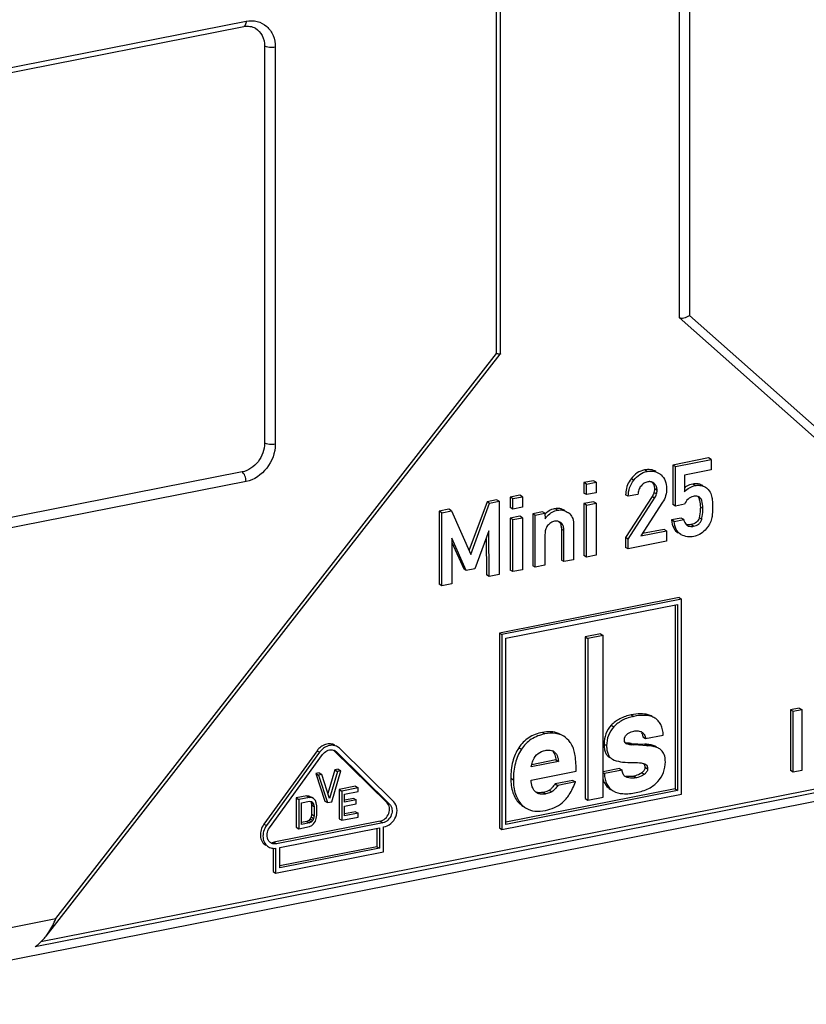
# Model space of a CAD drawing. Units: millimetres. Extents: x 0 to 420, y 0 to 297.
# Drawn here: x 373 to 388, y 258 to 277 of the extents above; entities that cross this region are included whole.
import ezdxf

# ---------------------------------------------------------------- set-up
doc = ezdxf.new("R2010")
doc.units = ezdxf.units.MM
doc.header["$LTSCALE"] = 23.1
doc.layers.get('0').update_dxf_attribs({"linetype": 'CONTINUOUS'})
doc.layers.add('RUNDUNGEN', color=7, linetype='CONTINUOUS')

msp = doc.modelspace()

# ---------------------------------------------------------------- linework, layer by layer
at = {"color": 7, "linetype": 'CONTINUOUS'}
for p, q in [((386.0581, 268.3061), (385.3667, 268.1696)), ((385.4167, 268.1399), (386.1081, 268.2765)), ((386.1081, 268.2765), (386.0581, 268.3061)), ((386.1081, 268.2765), (386.1081, 268.0744)), ((385.4167, 268.1399), (385.3667, 268.1696)), ((385.3667, 268.1696), (385.3667, 267.4078)), ((385.4167, 267.3781), (385.4167, 268.1399)), ((386.1081, 268.0744), (385.5923, 267.9725)), ((383.8369, 267.8675), (383.6507, 267.8307)), ((383.7007, 267.8011), (383.6507, 267.8307)), ((383.6507, 267.8307), (383.6507, 267.6287)), ((383.7007, 267.8011), (383.8869, 267.8379)), ((383.8869, 267.8379), (383.8369, 267.8675)), ((383.8869, 267.8379), (383.8869, 267.6358)), ((385.5923, 267.9725), (385.5923, 267.6545)), ((383.7007, 267.599), (383.6507, 267.6287)), ((383.7007, 267.599), (383.7007, 267.8011)), ((383.8869, 267.6358), (383.7007, 267.599)), ((381.785, 267.4623), (381.4374, 266.5176)), ((381.4706, 266.4423), (381.835, 267.4327)), ((381.9712, 267.4991), (381.785, 267.4623)), ((381.835, 267.4327), (381.785, 267.4623)), ((381.835, 267.4327), (382.0212, 267.4694)), ((382.0212, 267.4694), (381.9712, 267.4991)), ((382.0212, 267.4694), (382.0212, 266.0609)), ((382.4203, 267.5877), (382.2341, 267.551)), ((382.2841, 267.5213), (382.2341, 267.551)), ((382.2341, 267.551), (382.2341, 267.3489)), ((382.2841, 267.5213), (382.4703, 267.5581)), ((382.2841, 267.3193), (382.2841, 267.5213)), ((382.4703, 267.5581), (382.4203, 267.5877)), ((382.4703, 267.5581), (382.4703, 267.3561)), ((383.8369, 267.4624), (383.6507, 267.4256)), ((383.7007, 267.396), (383.6507, 267.4256)), ((383.6507, 267.4256), (383.6507, 266.4221)), ((383.7007, 267.396), (383.8869, 267.4328)), ((383.8869, 267.4328), (383.8369, 267.4624)), ((383.8869, 267.4328), (383.8869, 266.4293)), ((384.5079, 267.567), (384.4579, 267.5966)), ((384.9658, 267.5606), (384.4579, 266.771)), ((384.6942, 267.6038), (384.5079, 267.567)), ((384.5079, 266.7414), (385.0158, 267.531)), ((385.1708, 267.4524), (384.753, 266.8014)), ((381.0482, 267.3168), (380.862, 267.28)), ((380.912, 267.2504), (380.862, 267.28)), ((380.862, 267.28), (380.862, 265.8715)), ((380.912, 267.2504), (381.0982, 267.2872)), ((380.912, 265.8418), (380.912, 267.2504)), ((381.0982, 267.2872), (381.0482, 267.3168)), ((381.0982, 267.2872), (381.4706, 266.4423)), ((382.2841, 267.3193), (382.2341, 267.3489)), ((382.4703, 267.3561), (382.2841, 267.3193)), ((382.8524, 267.268), (382.6662, 267.2312)), ((382.7162, 267.2016), (382.9024, 267.2384)), ((382.9024, 267.2384), (382.8524, 267.268)), ((382.9024, 267.2384), (382.906, 267.1318)), ((383.3326, 267.2632), (383.3539, 267.2499)), ((383.7007, 266.3925), (383.7007, 267.396)), ((385.4167, 267.3781), (385.3667, 267.4078)), ((385.5923, 267.4128), (385.4167, 267.3781)), ((382.4203, 267.1827), (382.2341, 267.1459)), ((382.2841, 267.1163), (382.2341, 267.1459)), ((382.2341, 267.1459), (382.2341, 266.1424)), ((382.2841, 267.1163), (382.4703, 267.153)), ((382.2841, 266.1128), (382.2841, 267.1163)), ((382.4703, 267.153), (382.4203, 267.1827)), ((382.4703, 267.153), (382.4703, 266.1495)), ((382.7162, 267.2016), (382.6662, 267.2312)), ((382.6662, 267.2312), (382.6662, 266.2277)), ((382.7162, 266.1981), (382.7162, 267.2016)), ((385.5289, 267.1468), (385.3427, 267.1101)), ((385.3927, 267.0805), (385.3427, 267.1101)), ((385.3927, 267.0805), (385.5789, 267.1172)), ((385.5789, 267.1172), (385.5289, 267.1468)), ((381.8208, 266.9001), (381.549, 266.1687)), ((381.8243, 266.022), (381.8208, 266.9001)), ((383.2186, 266.9343), (383.2186, 266.3368)), ((383.2686, 266.3072), (383.2686, 266.9046)), ((383.4548, 267.011), (383.4548, 266.344)), ((384.753, 266.8014), (385.2483, 266.8992)), ((385.1983, 266.9288), (384.782, 266.8466)), ((385.2483, 266.8992), (385.1983, 266.9288)), ((385.2483, 266.8992), (385.2483, 266.6981)), ((381.3851, 266.1363), (381.1089, 266.7595)), ((381.1089, 266.7595), (381.1089, 265.8807)), ((381.1089, 266.6763), (381.3351, 266.166)), ((381.7714, 266.7673), (381.7743, 266.0516)), ((382.9024, 266.8323), (382.9024, 266.2349)), ((384.5079, 266.7414), (384.4579, 266.771)), ((384.4579, 266.771), (384.4579, 266.5815)), ((384.5079, 266.5519), (384.5079, 266.7414)), ((385.2483, 266.6981), (384.5079, 266.5519)), ((385.5297, 266.826), (385.5196, 266.8314)), ((384.5079, 266.5519), (384.4579, 266.5815)), ((383.2686, 266.3072), (383.2186, 266.3368)), ((383.4548, 266.344), (383.2686, 266.3072)), ((383.7007, 266.3925), (383.6507, 266.4221)), ((383.8869, 266.4293), (383.7007, 266.3925)), ((381.3851, 266.1363), (381.3351, 266.166)), ((381.549, 266.1687), (381.3851, 266.1363)), ((382.2841, 266.1128), (382.2341, 266.1424)), ((382.4703, 266.1495), (382.2841, 266.1128)), ((382.7162, 266.1981), (382.6662, 266.2277)), ((382.9024, 266.2349), (382.7162, 266.1981)), ((381.8243, 266.022), (381.7743, 266.0516)), ((382.0212, 266.0609), (381.8243, 266.022)), ((380.912, 265.8418), (380.862, 265.8715)), ((381.1089, 265.8807), (380.912, 265.8418)), ((385.487, 265.6111), (382.0229, 264.927)), ((385.537, 265.5815), (382.0729, 264.8974)), ((385.487, 265.6111), (385.537, 265.5815)), ((385.537, 261.8227), (385.537, 265.5815)), ((382.1504, 264.8286), (385.4595, 265.4821)), ((385.4095, 265.4722), (385.4095, 261.9211)), ((385.4595, 265.4821), (385.4595, 261.8915)), ((382.0229, 264.927), (382.0729, 264.8974)), ((382.0229, 264.927), (382.0229, 261.1683)), ((382.0729, 264.8974), (382.0729, 261.1387)), ((382.1504, 261.2381), (382.1504, 264.8286)), ((383.973, 264.9126), (383.6774, 264.8542)), ((383.6774, 264.8542), (383.7274, 264.8246)), ((383.6774, 264.8542), (383.6774, 261.7368)), ((384.023, 264.883), (383.7274, 264.8246)), ((383.7274, 264.8246), (383.7274, 261.7072)), ((383.973, 264.9126), (384.023, 264.883)), ((384.023, 261.7656), (384.023, 264.883)), ((387.8013, 263.4823), (387.6373, 263.4499)), ((387.6373, 263.4499), (387.6873, 263.4203)), ((387.6373, 263.4499), (387.6373, 262.2761)), ((387.6873, 263.4203), (387.8513, 263.4527)), ((387.8013, 263.4823), (387.8513, 263.4527)), ((387.8513, 263.4527), (387.8513, 262.2789)), ((387.6873, 262.2465), (387.6873, 263.4203)), ((384.7914, 262.9233), (384.8414, 262.8937)), ((384.8414, 262.8937), (385.1838, 262.9613)), ((378.9414, 262.7047), (378.9017, 262.7349)), ((379.9857, 261.6743), (378.9414, 262.7047)), ((384.4805, 262.7888), (384.47, 262.7941)), ((384.5651, 262.8007), (384.5352, 262.8013)), ((384.5352, 262.8013), (384.5852, 262.7716)), ((384.5651, 262.8007), (384.6151, 262.7711)), ((384.5651, 262.8005), (384.8297, 262.7854)), ((384.6151, 262.7711), (384.5852, 262.7716)), ((384.8797, 262.7557), (384.6151, 262.7709)), ((378.5083, 262.6587), (377.4842, 261.2438)), ((378.5583, 262.6291), (377.5342, 261.2141)), ((377.5916, 261.1684), (378.6157, 262.5833)), ((378.8339, 262.6658), (379.858, 261.6554)), ((378.8551, 262.6575), (378.8839, 262.6362)), ((378.8839, 262.6362), (379.908, 261.6258)), ((384.202, 262.4936), (384.2378, 262.4767)), ((378.9172, 262.3018), (378.8523, 262.2889)), ((378.9172, 262.3018), (378.9672, 262.2721)), ((383.1627, 262.4505), (382.6383, 262.3469)), ((383.1127, 262.4801), (382.6471, 262.3882)), ((383.1127, 262.4801), (383.1627, 262.4505)), ((384.34, 262.3132), (384.023, 262.2506)), ((384.34, 262.3132), (384.39, 262.2836)), ((384.8171, 262.4075), (384.8375, 262.398)), ((378.5491, 262.2291), (378.4842, 262.2163)), ((378.4842, 262.2163), (378.5342, 262.1866)), ((378.4842, 262.2163), (378.6574, 261.6866)), ((378.5991, 262.1995), (378.5342, 262.1866)), ((378.5342, 262.1866), (378.7074, 261.657)), ((378.5491, 262.2291), (378.5991, 262.1995)), ((378.7507, 261.7376), (378.5991, 262.1995)), ((378.8523, 262.2889), (378.7196, 261.8323)), ((378.9023, 262.2593), (378.7507, 261.7376)), ((378.794, 261.6741), (378.9672, 262.2721)), ((378.8523, 262.2889), (378.9023, 262.2593)), ((378.9672, 262.2721), (378.9023, 262.2593)), ((382.6359, 262.0905), (383.5051, 262.2622)), ((384.023, 262.2306), (384.0476, 262.216)), ((384.39, 262.2836), (384.0476, 262.216)), ((387.6873, 262.2465), (387.6373, 262.2761)), ((387.8513, 262.2789), (387.6873, 262.2465)), ((379.2498, 261.9728), (378.938, 261.9112)), ((379.2998, 261.9431), (378.988, 261.8816)), ((379.2498, 261.9728), (379.2998, 261.9431)), ((379.2998, 261.8712), (379.2998, 261.9431)), ((385.4095, 261.9211), (382.1504, 261.2776)), ((383.4407, 262.085), (383.0983, 262.0174)), ((383.0983, 262.0174), (383.1483, 261.9878)), ((383.4907, 262.0554), (383.1483, 261.9878)), ((383.4407, 262.085), (383.4907, 262.0554)), ((385.4095, 261.9211), (385.4595, 261.8915)), ((378.3145, 261.7881), (378.1066, 261.747)), ((378.1066, 261.747), (378.1566, 261.7174)), ((378.1066, 261.747), (378.1066, 261.1832)), ((378.3645, 261.7585), (378.1566, 261.7174)), ((378.3578, 261.7846), (378.3145, 261.7881)), ((378.3145, 261.7881), (378.3645, 261.7585)), ((378.3578, 261.7846), (378.4078, 261.755)), ((378.4078, 261.755), (378.3645, 261.7585)), ((378.3924, 261.7675), (378.4072, 261.7587)), ((378.4424, 261.7379), (378.4078, 261.755)), ((378.477, 261.6967), (378.4424, 261.7379)), ((378.938, 261.9112), (378.988, 261.8816)), ((378.938, 261.9112), (378.938, 261.3474)), ((378.988, 261.8816), (378.988, 261.3178)), ((379.04, 261.8199), (379.2998, 261.8712)), ((379.04, 261.6639), (379.04, 261.8199)), ((379.2151, 261.738), (379.04, 261.7034)), ((379.2151, 261.738), (379.2651, 261.7084)), ((382.0729, 261.1387), (385.537, 261.8227)), ((385.4595, 261.8915), (382.1504, 261.2381)), ((383.6774, 261.7368), (383.7274, 261.7072)), ((383.7274, 261.7072), (384.023, 261.7656)), ((378.1566, 261.7174), (378.1566, 261.1536)), ((378.2086, 261.6557), (378.3645, 261.6865)), ((378.2086, 261.2358), (378.2086, 261.6557)), ((378.3645, 261.6865), (378.3991, 261.6813)), ((378.3792, 261.6843), (378.3924, 261.6595)), ((378.3924, 261.6595), (378.4424, 261.6299)), ((378.3924, 261.6595), (378.4011, 261.6132)), ((378.3991, 261.6813), (378.4251, 261.6625)), ((378.4011, 261.6132), (378.4511, 261.5836)), ((378.4011, 261.6132), (378.4011, 261.4333)), ((378.4251, 261.6625), (378.4424, 261.6299)), ((378.4424, 261.6299), (378.4511, 261.5836)), ((378.4511, 261.5836), (378.4511, 261.4037)), ((378.4944, 261.6521), (378.477, 261.6967)), ((378.503, 261.5939), (378.4944, 261.6521)), ((378.503, 261.4139), (378.503, 261.5939)), ((378.6574, 261.6866), (378.7074, 261.657)), ((378.7074, 261.657), (378.794, 261.6741)), ((379.2651, 261.7084), (379.04, 261.6639)), ((379.04, 261.5919), (379.2651, 261.6364)), ((379.04, 261.4), (379.04, 261.5919)), ((379.2651, 261.6364), (379.2651, 261.7084)), ((378.3924, 261.3836), (378.3751, 261.3442)), ((378.4011, 261.4333), (378.3924, 261.3836)), ((378.3924, 261.3836), (378.4424, 261.354)), ((378.4011, 261.4333), (378.4511, 261.4037)), ((378.4424, 261.354), (378.4251, 261.3146)), ((378.4511, 261.4037), (378.4424, 261.354)), ((378.477, 261.3008), (378.4944, 261.3522)), ((378.4944, 261.3522), (378.503, 261.4139)), ((378.938, 261.3474), (378.988, 261.3178)), ((378.988, 261.3178), (379.2998, 261.3793)), ((379.2498, 261.4809), (379.04, 261.4395)), ((379.2998, 261.4513), (379.04, 261.4)), ((379.2498, 261.4809), (379.2998, 261.4513)), ((379.2998, 261.3793), (379.2998, 261.4513)), ((379.7239, 261.2982), (377.6757, 260.8938)), ((379.7739, 261.2686), (377.7257, 260.8642)), ((377.7885, 260.792), (379.7111, 261.1717)), ((378.1066, 261.1832), (378.1566, 261.1536)), ((378.1566, 261.1536), (378.3645, 261.1946)), ((378.3145, 261.2962), (378.2086, 261.2753)), ((378.3645, 261.2666), (378.2086, 261.2358)), ((378.3491, 261.3151), (378.3145, 261.2962)), ((378.3145, 261.2962), (378.3645, 261.2666)), ((378.3751, 261.3442), (378.3491, 261.3151)), ((378.3491, 261.3151), (378.3991, 261.2855)), ((378.3991, 261.2855), (378.3645, 261.2666)), ((378.3645, 261.1946), (378.4078, 261.2152)), ((378.3751, 261.3442), (378.4251, 261.3146)), ((378.4251, 261.3146), (378.3991, 261.2855)), ((378.4078, 261.2152), (378.4424, 261.246)), ((378.4424, 261.246), (378.477, 261.3008)), ((379.6611, 261.1618), (379.6611, 260.8071)), ((379.7111, 261.1717), (379.7111, 260.7775)), ((379.7891, 260.7083), (379.7891, 261.1875)), ((382.0229, 261.1683), (382.0729, 261.1387)), ((377.6606, 260.7771), (377.6606, 260.3275)), ((377.7106, 260.7771), (377.7106, 260.2979)), ((379.6611, 260.8071), (377.7885, 260.4373)), ((377.7885, 260.3978), (377.7885, 260.792)), ((379.7111, 260.7775), (377.7885, 260.3978)), ((379.6611, 260.8071), (379.7111, 260.7775)), ((377.7106, 260.2979), (379.7891, 260.7083)), ((377.6606, 260.3275), (377.7106, 260.2979))]:
    msp.add_line(p, q, dxfattribs=at)
at = {"color": 9, "linetype": 'CONTINUOUS'}
for p, q in [((384.8697, 268.0445), (384.8197, 268.0741)), ((384.6157, 267.8764), (384.5657, 267.906)), ((384.9817, 267.827), (384.9649, 267.8369)), ((385.0538, 267.613), (385.0038, 267.6426)), ((385.063, 267.6805), (385.013, 267.7101)), ((385.7998, 267.7728), (385.7498, 267.8024)), ((385.9342, 267.768), (385.8842, 267.7976)), ((385.0158, 267.531), (384.9658, 267.5606)), ((385.9107, 267.515), (385.8607, 267.5446)), ((383.1465, 267.2982), (383.0965, 267.3278)), ((385.9477, 267.3283), (385.8977, 267.3579)), ((385.9242, 267.1227), (385.8742, 267.1523)), ((383.2686, 266.9046), (383.2186, 266.9343)), ((385.7651, 266.9896), (385.7151, 267.0193)), ((384.5663, 263.3504), (384.6163, 263.3208)), ((384.1817, 263.1501), (384.2317, 263.1205)), ((382.8529, 263.0121), (382.9029, 262.9825)), ((382.3979, 262.7157), (382.4479, 262.6861)), ((384.0407, 262.7868), (384.0907, 262.7571)), ((384.4704, 262.7948), (384.4805, 262.7888)), ((384.8297, 262.7854), (384.8797, 262.7557)), ((384.9482, 262.7696), (384.9982, 262.74)), ((378.5083, 262.6587), (378.5583, 262.6291)), ((384.8309, 262.3387), (384.8809, 262.3091)), ((382.2435, 262.1292), (382.2935, 262.0996)), ((384.6142, 262.1673), (384.6642, 262.1377)), ((384.7685, 262.2331), (384.8185, 262.2035)), ((382.872, 261.8558), (382.922, 261.8262)), ((382.9869, 261.898), (383.0369, 261.8683)), ((382.4087, 261.6435), (382.4587, 261.6138)), ((377.4842, 261.2438), (377.5342, 261.2141)), ((379.7239, 261.2982), (379.7739, 261.2686)), ((377.6757, 260.8938), (377.7257, 260.8642))]:
    msp.add_line(p, q, dxfattribs=at)
at = {"color": 7, "linetype": 'CONTINUOUS'}
for centre, radius, start, end in [((384.9721, 267.597), 0.5142, 173.78012, 180.03562), ((385.831, 267.4244), 0.3878, 120.02108, 128.04262), ((385.7997, 267.4755), 0.3327, 41.45451, 45.93822), ((383.1663, 266.9755), 0.3611, 133.16283, 136.93389), ((383.1557, 266.9869), 0.3455, 125.14764, 133.17276), ((383.2346, 267.0773), 0.2098, 44.84563, 55.34229), ((383.2255, 266.9372), 0.3738, 136.98307, 138.88907), ((385.7031, 267.0963), 0.1092, 235.6717, 239.50387), ((383.0192, 262.6392), 0.3811, 59.38334, 68.02851), ((383.0497, 262.5611), 0.4333, 68.03496, 74.06029), ((383.0692, 262.6095), 0.3811, 59.38335, 68.02851), ((378.7843, 262.5338), 0.143, 60.23381, 65.48061), ((382.9869, 262.5131), 0.1568, 59.61515, 65.09536), ((377.6911, 261.0026), 0.1417, 223.98026, 239.33825)]:
    msp.add_arc(centre, radius, start, end, dxfattribs=at)
for points, knots in [([(384.8197, 268.0741), (384.7712, 268.0645), (384.673, 268.0234), (384.5986, 267.9486), (384.5657, 267.906)], [0, 0, 0, 0, 0.4785526, 1, 1, 1, 1]), ([(384.6157, 267.8764), (384.6486, 267.919), (384.723, 267.9937), (384.8212, 268.0349), (384.8697, 268.0445)], [0, 0, 0, 0, 0.5214474, 1, 1, 1, 1]), ([(385.0425, 268.0434), (385.0112, 268.0619), (384.9366, 268.0873), (384.8589, 268.0818), (384.8197, 268.0741)], [0, 0, 0, 0, 0.4762197, 1, 1, 1, 1]), ([(384.8697, 268.0445), (384.9089, 268.0522), (384.9866, 268.0576), (385.0612, 268.0323), (385.0925, 268.0138)], [0, 0, 0, 0, 0.5237803, 1, 1, 1, 1]), ([(384.5657, 267.906), (384.5372, 267.869), (384.4891, 267.7888), (384.4659, 267.6979), (384.461, 267.6527)], [0, 0, 0, 0, 0.5066862, 1, 1, 1, 1]), ([(384.5079, 267.567), (384.5079, 267.622), (384.5259, 267.7339), (384.5817, 267.8323), (384.6157, 267.8764)], [0, 0, 0, 0, 0.4966998, 1, 1, 1, 1]), ([(384.8839, 267.8452), (384.8593, 267.8404), (384.8097, 267.8212), (384.7707, 267.7852), (384.7538, 267.7645)], [0, 0, 0, 0, 0.4838045, 1, 1, 1, 1]), ([(384.9849, 267.8324), (384.9689, 267.8419), (384.9435, 267.8491), (384.9184, 267.8491), (384.9119, 267.8488)], [0, 0, 0, 0, 0.7423073, 1, 1, 1, 1]), ([(385.063, 267.6805), (385.063, 267.7043), (385.055, 267.751), (385.0296, 267.7907), (385.0149, 267.8073)], [0, 0, 0, 0, 0.5168546, 1, 1, 1, 1]), ([(385.1396, 267.9789), (385.1744, 267.9475), (385.2336, 267.8651), (385.2483, 267.7657), (385.2483, 267.7151)], [0, 0, 0, 0, 0.4809914, 1, 1, 1, 1]), ([(385.8842, 267.7976), (385.874, 267.8008), (385.83, 267.8113), (385.7836, 267.8091), (385.7498, 267.8024)], [0, 0, 0, 0, 0.2379998, 1, 1, 1, 1]), ([(384.7538, 267.7645), (384.7353, 267.7417), (384.7062, 267.6902), (384.6958, 267.6323), (384.6942, 267.6038)], [0, 0, 0, 0, 0.5063219, 1, 1, 1, 1]), ([(385.0038, 267.6426), (385.0023, 267.6363), (384.9934, 267.6073), (384.9786, 267.5805), (384.9658, 267.5606)], [0, 0, 0, 0, 0.2166342, 1, 1, 1, 1]), ([(384.992, 267.798), (385.0024, 267.7781), (385.0114, 267.7482), (385.013, 267.7179), (385.013, 267.7101)], [0, 0, 0, 0, 0.7413948, 1, 1, 1, 1]), ([(385.013, 267.7101), (385.013, 267.7047), (385.012, 267.682), (385.0079, 267.6595), (385.0038, 267.6426)], [0, 0, 0, 0, 0.2384003, 1, 1, 1, 1]), ([(385.2483, 267.7151), (385.2483, 267.6689), (385.2359, 267.5759), (385.1959, 267.491), (385.1708, 267.4524)], [0, 0, 0, 0, 0.5008425, 1, 1, 1, 1]), ([(385.5923, 267.6545), (385.6203, 267.6844), (385.6837, 267.7365), (385.761, 267.7651), (385.7998, 267.7728)], [0, 0, 0, 0, 0.5085176, 1, 1, 1, 1]), ([(385.7998, 267.7728), (385.8117, 267.7752), (385.8563, 267.7817), (385.9027, 267.7778), (385.9342, 267.768)], [0, 0, 0, 0, 0.2683654, 1, 1, 1, 1]), ([(385.9451, 267.7713), (385.9407, 267.774), (385.9212, 267.7846), (385.9004, 267.7926), (385.8842, 267.7976)], [0, 0, 0, 0, 0.234266, 1, 1, 1, 1]), ([(385.9342, 267.768), (385.9399, 267.7663), (385.9608, 267.7592), (385.9812, 267.75), (385.9951, 267.7417)], [0, 0, 0, 0, 0.2671552, 1, 1, 1, 1]), ([(385.7598, 267.5628), (385.7232, 267.5556), (385.6509, 267.5168), (385.609, 267.4491), (385.5923, 267.4128)], [0, 0, 0, 0, 0.4823096, 1, 1, 1, 1]), ([(385.8722, 267.5193), (385.8766, 267.508), (385.8932, 267.4558), (385.8977, 267.4005), (385.8977, 267.3579)], [0, 0, 0, 0, 0.2210432, 1, 1, 1, 1]), ([(385.9477, 267.3283), (385.9477, 267.3448), (385.9456, 267.4083), (385.9325, 267.4732), (385.9107, 267.515)], [0, 0, 0, 0, 0.2594265, 1, 1, 1, 1]), ([(386.109, 267.5931), (386.1197, 267.5625), (386.1313, 267.4806), (386.134, 267.399), (386.134, 267.3496)], [0, 0, 0, 0, 0.3965668, 1, 1, 1, 1]), ([(382.9522, 267.1922), (382.9774, 267.2191), (383.0373, 267.2662), (383.1094, 267.2908), (383.1465, 267.2982)], [0, 0, 0, 0, 0.4933458, 1, 1, 1, 1]), ([(383.0965, 267.3278), (383.0836, 267.3253), (383.0344, 267.3132), (382.9875, 267.291), (382.9567, 267.2694)], [0, 0, 0, 0, 0.2595338, 1, 1, 1, 1]), ([(383.2828, 267.2931), (383.2546, 267.3098), (383.1936, 267.3347), (383.1274, 267.3339), (383.0965, 267.3278)], [0, 0, 0, 0, 0.5100214, 1, 1, 1, 1]), ([(383.1465, 267.2982), (383.1774, 267.3043), (383.2436, 267.3051), (383.3046, 267.2802), (383.3328, 267.2635)], [0, 0, 0, 0, 0.4899784, 1, 1, 1, 1]), ([(385.8977, 267.3579), (385.8977, 267.3411), (385.8957, 267.2721), (385.8854, 267.2034), (385.8742, 267.1523)], [0, 0, 0, 0, 0.2430387, 1, 1, 1, 1]), ([(385.9242, 267.1227), (385.9279, 267.1398), (385.9413, 267.2075), (385.9477, 267.2768), (385.9477, 267.3283)], [0, 0, 0, 0, 0.2535901, 1, 1, 1, 1]), ([(386.134, 267.3496), (386.134, 267.3079), (386.1317, 267.2356), (386.1219, 267.1636), (386.1144, 267.134)], [0, 0, 0, 0, 0.5769246, 1, 1, 1, 1]), ([(383.0868, 267.0843), (383.0616, 267.0794), (383.0107, 267.06), (382.9711, 267.0226), (382.9543, 267.0009)], [0, 0, 0, 0, 0.4835227, 1, 1, 1, 1]), ([(383.1928, 267.0695), (383.1752, 267.08), (383.1474, 267.0883), (383.1198, 267.0882), (383.1127, 267.0877)], [0, 0, 0, 0, 0.7420464, 1, 1, 1, 1]), ([(383.1658, 267.0822), (383.1702, 267.0782), (383.1872, 267.0607), (383.1993, 267.0387), (383.2055, 267.0214)], [0, 0, 0, 0, 0.2428456, 1, 1, 1, 1]), ([(383.2686, 266.9046), (383.2686, 266.9325), (383.2635, 266.9867), (383.2349, 267.0354), (383.2158, 267.0525)], [0, 0, 0, 0, 0.5207304, 1, 1, 1, 1]), ([(383.3834, 267.2253), (383.4078, 267.2006), (383.4471, 267.1309), (383.4548, 267.0531), (383.4548, 267.011)], [0, 0, 0, 0, 0.452397, 1, 1, 1, 1]), ([(385.3427, 267.1101), (385.3482, 267.057), (385.3673, 266.9606), (385.4332, 266.8828), (385.4697, 266.8612)], [0, 0, 0, 0, 0.5567096, 1, 1, 1, 1]), ([(385.5197, 266.8316), (385.4832, 266.8532), (385.4173, 266.931), (385.3982, 267.0274), (385.3927, 267.0805)], [0, 0, 0, 0, 0.4432904, 1, 1, 1, 1]), ([(385.5789, 267.1172), (385.5811, 267.1061), (385.5914, 267.0647), (385.6153, 267.024), (385.6415, 267.0062)], [0, 0, 0, 0, 0.2637791, 1, 1, 1, 1]), ([(385.8742, 267.1523), (385.8705, 267.1355), (385.8584, 267.103), (385.8096, 267.0466), (385.7535, 267.0268), (385.7151, 267.0193)], [0, 0, 0, 0, 0.2354978, 0.4646113, 1, 1, 1, 1]), ([(385.7651, 266.9896), (385.7996, 266.9965), (385.8532, 267.0142), (385.9058, 267.0676), (385.9201, 267.104), (385.9242, 267.1227)], [0, 0, 0, 0, 0.4801281, 0.7389385, 1, 1, 1, 1]), ([(386.1144, 267.134), (386.105, 267.0975), (386.086, 267.05), (386.0605, 267.0064), (386.0536, 266.9955)], [0, 0, 0, 0, 0.7453334, 1, 1, 1, 1]), ([(382.9543, 267.0009), (382.9358, 266.9769), (382.9088, 266.9218), (382.9024, 266.8617), (382.9024, 266.8323)], [0, 0, 0, 0, 0.5081736, 1, 1, 1, 1]), ([(383.2055, 267.0214), (383.2077, 267.0151), (383.2161, 266.9868), (383.2186, 266.957), (383.2186, 266.9343)], [0, 0, 0, 0, 0.2269175, 1, 1, 1, 1]), ([(385.7151, 267.0193), (385.7066, 267.0176), (385.6763, 267.0129), (385.6445, 267.0141), (385.6234, 267.0206)], [0, 0, 0, 0, 0.2810081, 1, 1, 1, 1]), ([(385.6476, 267.0023), (385.673, 266.9873), (385.7158, 266.9817), (385.7549, 266.9876), (385.7651, 266.9896)], [0, 0, 0, 0, 0.7385466, 1, 1, 1, 1]), ([(385.9417, 266.8704), (385.906, 266.8401), (385.849, 266.8087), (385.788, 266.7931), (385.7722, 266.79)], [0, 0, 0, 0, 0.74413, 1, 1, 1, 1]), ([(386.0536, 266.9955), (386.0468, 266.9847), (386.0146, 266.9387), (385.9747, 266.8985), (385.9417, 266.8704)], [0, 0, 0, 0, 0.2286734, 1, 1, 1, 1]), ([(385.7722, 266.79), (385.7318, 266.782), (385.647, 266.779), (385.5668, 266.8066), (385.5297, 266.826)], [0, 0, 0, 0, 0.4965196, 1, 1, 1, 1]), ([(384.5663, 263.3504), (384.4909, 263.3355), (384.3492, 263.2907), (384.229, 263.2012), (384.1817, 263.1501)], [0, 0, 0, 0, 0.5247974, 1, 1, 1, 1]), ([(384.6163, 263.3208), (384.5409, 263.3059), (384.3992, 263.2611), (384.279, 263.1716), (384.2317, 263.1205)], [0, 0, 0, 0, 0.5247974, 1, 1, 1, 1]), ([(384.9699, 263.3184), (384.9455, 263.3329), (384.8731, 263.3628), (384.7343, 263.3763), (384.6254, 263.3621), (384.5663, 263.3504)], [0, 0, 0, 0, 0.2061823, 0.5620082, 1, 1, 1, 1]), ([(385.0199, 263.2888), (384.9955, 263.3033), (384.9231, 263.3332), (384.7843, 263.3467), (384.6754, 263.3325), (384.6163, 263.3208)], [0, 0, 0, 0, 0.2061824, 0.5620086, 1, 1, 1, 1]), ([(385.1838, 262.9613), (385.1795, 263.0302), (385.161, 263.1307), (385.09, 263.2375), (385.0443, 263.2743), (385.0199, 263.2888)], [0, 0, 0, 0, 0.545183, 0.7759028, 1, 1, 1, 1]), ([(384.1817, 263.1501), (384.1369, 263.1016), (384.0626, 262.9875), (384.0407, 262.8531), (384.0407, 262.7868)], [0, 0, 0, 0, 0.4986266, 1, 1, 1, 1]), ([(384.2317, 263.1205), (384.1869, 263.072), (384.1126, 262.9578), (384.0907, 262.8235), (384.0907, 262.7571)], [0, 0, 0, 0, 0.4986266, 1, 1, 1, 1]), ([(382.8529, 263.0121), (382.7601, 262.9938), (382.5811, 262.9285), (382.4473, 262.7915), (382.3979, 262.7157)], [0, 0, 0, 0, 0.5109396, 1, 1, 1, 1]), ([(382.9029, 262.9825), (382.8101, 262.9642), (382.6311, 262.8989), (382.4973, 262.7619), (382.4479, 262.6861)], [0, 0, 0, 0, 0.5109396, 1, 1, 1, 1]), ([(383.1617, 262.9925), (383.1163, 263.0109), (383.0121, 263.0327), (382.907, 263.0228), (382.8529, 263.0121)], [0, 0, 0, 0, 0.4704067, 1, 1, 1, 1]), ([(383.1687, 262.9777), (383.1488, 262.9834), (383.0613, 263.0019), (382.97, 262.9957), (382.9029, 262.9825)], [0, 0, 0, 0, 0.2322448, 1, 1, 1, 1]), ([(383.4234, 262.7642), (383.4133, 262.7829), (383.3719, 262.8503), (383.3131, 262.9079), (383.2632, 262.9375)], [0, 0, 0, 0, 0.2679743, 1, 1, 1, 1]), ([(384.4331, 262.8741), (384.4331, 262.8935), (384.4428, 262.9334), (384.4698, 262.9633), (384.4849, 262.9761)], [0, 0, 0, 0, 0.4951595, 1, 1, 1, 1]), ([(384.4849, 262.9761), (384.4945, 262.9843), (384.534, 263.0128), (384.5811, 263.0294), (384.6163, 263.0363)], [0, 0, 0, 0, 0.2607506, 1, 1, 1, 1]), ([(384.6163, 263.0363), (384.6271, 263.0384), (384.6691, 263.0452), (384.7138, 263.0434), (384.7434, 263.0324)], [0, 0, 0, 0, 0.2586216, 1, 1, 1, 1]), ([(384.7657, 263.0219), (384.7869, 263.0094), (384.8227, 262.9694), (384.8368, 262.9196), (384.8414, 262.8937)], [0, 0, 0, 0, 0.4829178, 1, 1, 1, 1]), ([(384.7657, 262.9993), (384.7687, 262.9939), (384.7807, 262.9699), (384.7877, 262.9436), (384.7914, 262.9233)], [0, 0, 0, 0, 0.2292335, 1, 1, 1, 1]), ([(378.8523, 262.7644), (378.8267, 262.7795), (378.766, 262.7984), (378.6344, 262.7821), (378.5485, 262.7143), (378.5083, 262.6587)], [0, 0, 0, 0, 0.2290493, 0.4712349, 1, 1, 1, 1]), ([(378.9018, 262.735), (378.8761, 262.75), (378.8156, 262.7689), (378.7191, 262.7565), (378.6284, 262.7086), (378.5792, 262.6579), (378.5583, 262.6291)], [0, 0, 0, 0, 0.2276639, 0.4680938, 0.7270981, 1, 1, 1, 1]), ([(378.6157, 262.5833), (378.6376, 262.6134), (378.6922, 262.663), (378.7659, 262.6799), (378.7995, 262.6761)], [0, 0, 0, 0, 0.524937, 1, 1, 1, 1]), ([(382.3979, 262.7157), (382.3453, 262.635), (382.2639, 262.443), (382.2435, 262.2372), (382.2435, 262.1292)], [0, 0, 0, 0, 0.4715066, 1, 1, 1, 1]), ([(382.4479, 262.6861), (382.3953, 262.6053), (382.3139, 262.4134), (382.2935, 262.2076), (382.2935, 262.0996)], [0, 0, 0, 0, 0.4715066, 1, 1, 1, 1]), ([(383.5051, 262.2622), (383.504, 262.3636), (383.4977, 262.5041), (383.4629, 262.6716), (383.4382, 262.737), (383.4234, 262.7642)], [0, 0, 0, 0, 0.5939877, 0.8187778, 1, 1, 1, 1]), ([(384.0407, 262.7868), (384.0407, 262.7564), (384.0442, 262.7002), (384.0642, 262.6237), (384.0996, 262.5628), (384.1337, 262.534), (384.152, 262.5232)], [0, 0, 0, 0, 0.3044491, 0.5619744, 0.786914, 1, 1, 1, 1]), ([(384.0907, 262.7571), (384.0907, 262.7268), (384.0942, 262.6706), (384.1142, 262.5941), (384.1496, 262.5332), (384.1837, 262.5044), (384.202, 262.4935)], [0, 0, 0, 0, 0.3044491, 0.5619744, 0.786914, 1, 1, 1, 1]), ([(384.47, 262.794), (384.4603, 262.7998), (384.4429, 262.8171), (384.4363, 262.8403), (384.4346, 262.8523)], [0, 0, 0, 0, 0.4826938, 1, 1, 1, 1]), ([(384.5352, 262.8013), (384.5273, 262.8012), (384.4989, 262.8017), (384.4704, 262.8057), (384.4506, 262.8114)], [0, 0, 0, 0, 0.275387, 1, 1, 1, 1]), ([(384.5852, 262.7716), (384.5761, 262.7715), (384.5407, 262.7723), (384.5049, 262.7788), (384.4805, 262.7888)], [0, 0, 0, 0, 0.2551502, 1, 1, 1, 1]), ([(384.9482, 262.7696), (384.9191, 262.7759), (384.8796, 262.7818), (384.8398, 262.7848), (384.8297, 262.7854)], [0, 0, 0, 0, 0.7458306, 1, 1, 1, 1]), ([(384.9982, 262.74), (384.9691, 262.7462), (384.9296, 262.7522), (384.8898, 262.7552), (384.8797, 262.7557)], [0, 0, 0, 0, 0.7458306, 1, 1, 1, 1]), ([(385.0505, 262.7313), (385.0432, 262.7357), (385.0109, 262.7528), (384.9755, 262.7637), (384.9482, 262.7696)], [0, 0, 0, 0, 0.2335767, 1, 1, 1, 1]), ([(385.1005, 262.7017), (385.0932, 262.7061), (385.0609, 262.7231), (385.0255, 262.7341), (384.9982, 262.74)], [0, 0, 0, 0, 0.2335767, 1, 1, 1, 1]), ([(385.1872, 262.6124), (385.1724, 262.6397), (385.1444, 262.6728), (385.1098, 262.6962), (385.1005, 262.7017)], [0, 0, 0, 0, 0.7432304, 1, 1, 1, 1]), ([(382.6732, 262.477), (382.6944, 262.5263), (382.7579, 262.6155), (382.8586, 262.6554), (382.9076, 262.6651)], [0, 0, 0, 0, 0.5177745, 1, 1, 1, 1]), ([(382.9076, 262.6651), (382.9201, 262.6676), (382.9682, 262.6751), (383.0201, 262.6706), (383.0529, 262.6553)], [0, 0, 0, 0, 0.2599425, 1, 1, 1, 1]), ([(383.0407, 262.6599), (383.0448, 262.6562), (383.061, 262.6399), (383.0736, 262.6201), (383.0813, 262.6044)], [0, 0, 0, 0, 0.2387813, 1, 1, 1, 1]), ([(383.0662, 262.6484), (383.0973, 262.6301), (383.1459, 262.5647), (383.1589, 262.4896), (383.1627, 262.4505)], [0, 0, 0, 0, 0.4790731, 1, 1, 1, 1]), ([(383.0813, 262.6044), (383.0855, 262.5958), (383.1018, 262.5561), (383.1095, 262.5133), (383.1127, 262.4801)], [0, 0, 0, 0, 0.2220155, 1, 1, 1, 1]), ([(385.2233, 262.4456), (385.2233, 262.4615), (385.2209, 262.5185), (385.2069, 262.5761), (385.1872, 262.6124)], [0, 0, 0, 0, 0.2786337, 1, 1, 1, 1]), ([(382.6383, 262.3469), (382.6431, 262.3802), (382.6527, 262.4245), (382.6687, 262.4666), (382.6732, 262.477)], [0, 0, 0, 0, 0.7465843, 1, 1, 1, 1]), ([(384.2378, 262.4767), (384.2895, 262.458), (384.4119, 262.4335), (384.5357, 262.4297), (384.6043, 262.4308)], [0, 0, 0, 0, 0.4448297, 1, 1, 1, 1]), ([(384.6043, 262.4308), (384.6202, 262.4311), (384.6831, 262.4309), (384.7466, 262.426), (384.7923, 262.4147)], [0, 0, 0, 0, 0.2532905, 1, 1, 1, 1]), ([(384.8309, 262.3387), (384.8309, 262.3194), (384.8177, 262.2769), (384.7866, 262.2469), (384.7685, 262.2331)], [0, 0, 0, 0, 0.459344, 1, 1, 1, 1]), ([(384.8084, 262.4105), (384.8111, 262.4074), (384.8216, 262.3932), (384.8271, 262.3758), (384.8292, 262.3625)], [0, 0, 0, 0, 0.236308, 1, 1, 1, 1]), ([(384.8809, 262.3091), (384.8809, 262.2882), (384.8665, 262.2458), (384.8353, 262.2163), (384.8185, 262.2035)], [0, 0, 0, 0, 0.4970594, 1, 1, 1, 1]), ([(384.8376, 262.3982), (384.8517, 262.3899), (384.8764, 262.3625), (384.8809, 262.327), (384.8809, 262.3091)], [0, 0, 0, 0, 0.4770059, 1, 1, 1, 1]), ([(385.0808, 262.0667), (385.1261, 262.1179), (385.2009, 262.2374), (385.2233, 262.3766), (385.2233, 262.4456)], [0, 0, 0, 0, 0.4975576, 1, 1, 1, 1]), ([(382.2435, 262.1292), (382.2435, 262.0344), (382.2619, 261.8575), (382.3525, 261.7), (382.4087, 261.6435)], [0, 0, 0, 0, 0.5431109, 1, 1, 1, 1]), ([(384.0476, 262.216), (384.0518, 262.1463), (384.0708, 262.0443), (384.1436, 261.9362), (384.1904, 261.8987), (384.2155, 261.8839)], [0, 0, 0, 0, 0.5423257, 0.7736788, 1, 1, 1, 1]), ([(384.4591, 262.1526), (384.4431, 262.1621), (384.4247, 262.1812), (384.4129, 262.2034), (384.4101, 262.2092)], [0, 0, 0, 0, 0.7418031, 1, 1, 1, 1]), ([(384.6142, 262.1673), (384.6009, 262.1647), (384.5506, 262.1567), (384.4986, 262.1572), (384.4618, 262.1644)], [0, 0, 0, 0, 0.2651145, 1, 1, 1, 1]), ([(384.6642, 262.1377), (384.6493, 262.1348), (384.5911, 262.1257), (384.5303, 262.1286), (384.4881, 262.1404)], [0, 0, 0, 0, 0.2579253, 1, 1, 1, 1]), ([(384.7685, 262.2331), (384.758, 262.2251), (384.711, 262.1939), (384.6563, 262.1756), (384.6142, 262.1673)], [0, 0, 0, 0, 0.2360699, 1, 1, 1, 1]), ([(384.8185, 262.2035), (384.8069, 262.1946), (384.7597, 262.1638), (384.705, 262.1458), (384.6642, 262.1377)], [0, 0, 0, 0, 0.2597618, 1, 1, 1, 1]), ([(382.2935, 262.0996), (382.2935, 262.0048), (382.3119, 261.8279), (382.4025, 261.6704), (382.4587, 261.6138)], [0, 0, 0, 0, 0.5431109, 1, 1, 1, 1]), ([(382.674, 261.925), (382.6679, 261.9373), (382.6466, 261.9903), (382.6385, 262.0475), (382.6359, 262.0905)], [0, 0, 0, 0, 0.2428831, 1, 1, 1, 1]), ([(382.7457, 261.8448), (382.7226, 261.8585), (382.696, 261.8852), (382.6782, 261.9166), (382.674, 261.925)], [0, 0, 0, 0, 0.74292, 1, 1, 1, 1]), ([(383.0983, 262.0174), (383.0792, 261.9913), (383.0456, 261.9483), (383.0058, 261.9099), (382.9869, 261.898)], [0, 0, 0, 0, 0.5920845, 1, 1, 1, 1]), ([(383.1483, 261.9878), (383.132, 261.9655), (383.0985, 261.9226), (383.0598, 261.8828), (383.0369, 261.8683)], [0, 0, 0, 0, 0.5048558, 1, 1, 1, 1]), ([(383.2354, 261.656), (383.289, 261.699), (383.3893, 261.8269), (383.4569, 261.9714), (383.4907, 262.0554)], [0, 0, 0, 0, 0.4313783, 1, 1, 1, 1]), ([(384.0224, 262.1023), (384.0349, 262.0627), (384.0701, 261.9884), (384.132, 261.9333), (384.1655, 261.9135)], [0, 0, 0, 0, 0.5162087, 1, 1, 1, 1]), ([(384.6594, 261.851), (384.7439, 261.8676), (384.8992, 261.9143), (385.032, 262.0114), (385.0808, 262.0667)], [0, 0, 0, 0, 0.5386231, 1, 1, 1, 1]), ([(382.872, 261.8558), (382.859, 261.8532), (382.8125, 261.846), (382.7637, 261.8481), (382.7315, 261.8584)], [0, 0, 0, 0, 0.2824816, 1, 1, 1, 1]), ([(382.922, 261.8262), (382.8918, 261.8202), (382.8314, 261.8137), (382.7709, 261.8298), (382.7457, 261.8448)], [0, 0, 0, 0, 0.5126242, 1, 1, 1, 1]), ([(382.9869, 261.898), (382.9792, 261.8931), (382.9432, 261.8734), (382.9032, 261.8619), (382.872, 261.8558)], [0, 0, 0, 0, 0.22338, 1, 1, 1, 1]), ([(383.0369, 261.8683), (383.028, 261.8627), (382.9918, 261.8433), (382.9518, 261.832), (382.922, 261.8262)], [0, 0, 0, 0, 0.2579269, 1, 1, 1, 1]), ([(384.2155, 261.8839), (384.2714, 261.8508), (384.4245, 261.8155), (384.5752, 261.8343), (384.6594, 261.851)], [0, 0, 0, 0, 0.430903, 1, 1, 1, 1]), ([(379.7239, 261.2982), (379.7606, 261.3055), (379.8321, 261.345), (379.8981, 261.4442), (379.9148, 261.5599), (379.8824, 261.6313), (379.858, 261.6554)], [0, 0, 0, 0, 0.2493565, 0.5155297, 0.7712529, 1, 1, 1, 1]), ([(379.908, 261.6258), (379.9324, 261.6017), (379.9648, 261.5303), (379.948, 261.4146), (379.8821, 261.3153), (379.8106, 261.2759), (379.7739, 261.2686)], [0, 0, 0, 0, 0.2287694, 0.4844769, 0.7506192, 1, 1, 1, 1]), ([(379.7891, 261.1875), (379.84, 261.1943), (379.9418, 261.2445), (380.0374, 261.3797), (380.0639, 261.5405), (380.0196, 261.6408), (379.9857, 261.6743)], [0, 0, 0, 0, 0.2472789, 0.5135603, 0.7705626, 1, 1, 1, 1]), ([(382.4087, 261.6435), (382.415, 261.6371), (382.4404, 261.6131), (382.4688, 261.5921), (382.4912, 261.5788)], [0, 0, 0, 0, 0.2550282, 1, 1, 1, 1]), ([(382.4587, 261.6138), (382.465, 261.6075), (382.4904, 261.5834), (382.5188, 261.5625), (382.5412, 261.5492)], [0, 0, 0, 0, 0.2550282, 1, 1, 1, 1]), ([(382.5412, 261.5492), (382.5914, 261.5195), (382.7159, 261.4809), (382.8437, 261.4924), (382.91, 261.5055)], [0, 0, 0, 0, 0.4630696, 1, 1, 1, 1]), ([(382.91, 261.5055), (382.9699, 261.5173), (383.0858, 261.5543), (383.1891, 261.6188), (383.2354, 261.656)], [0, 0, 0, 0, 0.506436, 1, 1, 1, 1]), ([(377.4842, 261.2438), (377.4597, 261.21), (377.4227, 261.135), (377.4092, 261.0146), (377.4412, 260.9044), (377.4932, 260.8506), (377.5228, 260.833)], [0, 0, 0, 0, 0.2726903, 0.5341579, 0.775341, 1, 1, 1, 1]), ([(377.5342, 261.2141), (377.5097, 261.1803), (377.4727, 261.1053), (377.4592, 260.9848), (377.4913, 260.8745), (377.5435, 260.8207), (377.5731, 260.8032)], [0, 0, 0, 0, 0.2726485, 0.5342394, 0.7753727, 1, 1, 1, 1]), ([(377.5593, 260.9492), (377.5445, 260.9827), (377.5371, 261.0632), (377.5684, 261.1362), (377.5916, 261.1684)], [0, 0, 0, 0, 0.4795996, 1, 1, 1, 1]), ([(377.7257, 260.8642), (377.7164, 260.8623), (377.6801, 260.8581), (377.6421, 260.867), (377.6189, 260.8807)], [0, 0, 0, 0, 0.2601571, 1, 1, 1, 1])]:
    msp.add_open_spline(points, degree=3, knots=knots, dxfattribs=at)
for points in [[(385.0925, 268.0138), (385.1093, 268.0038), (385.1251, 267.992), (385.1396, 267.9789)], [(384.9119, 267.8488), (384.9025, 267.8483), (384.8932, 267.8471), (384.8839, 267.8452)], [(384.9649, 267.8369), (384.9754, 267.8251), (384.9846, 267.812), (384.992, 267.798)], [(385.0149, 267.8073), (385.0063, 267.8171), (384.9961, 267.8257), (384.9849, 267.8324)], [(385.0158, 267.531), (385.0321, 267.5563), (385.0467, 267.5837), (385.0538, 267.613)], [(385.0538, 267.613), (385.0592, 267.6351), (385.063, 267.6578), (385.063, 267.6805)], [(385.7498, 267.8024), (385.7104, 267.7947), (385.6718, 267.7802), (385.637, 267.7602)], [(385.9951, 267.7417), (386.008, 267.7341), (386.0203, 267.725), (386.0311, 267.7146)], [(386.049, 267.6957), (386.0753, 267.666), (386.096, 267.6306), (386.109, 267.5931)], [(385.7995, 267.5681), (385.7861, 267.5674), (385.7729, 267.5654), (385.7598, 267.5628)], [(385.8327, 267.567), (385.8217, 267.5684), (385.8105, 267.5687), (385.7995, 267.5681)], [(385.8754, 267.553), (385.8625, 267.5606), (385.8476, 267.565), (385.8327, 267.567)], [(385.8479, 267.5637), (385.8529, 267.5579), (385.8571, 267.5514), (385.8607, 267.5446)], [(385.8607, 267.5446), (385.865, 267.5364), (385.8688, 267.5279), (385.8722, 267.5193)], [(385.9107, 267.515), (385.9027, 267.5303), (385.8903, 267.5442), (385.8754, 267.553)], [(382.906, 267.1318), (382.9173, 267.1497), (382.9299, 267.1669), (382.9439, 267.1829)], [(383.1127, 267.0877), (383.104, 267.0872), (383.0954, 267.086), (383.0868, 267.0843)], [(383.2158, 267.0525), (383.2087, 267.0589), (383.201, 267.0647), (383.1928, 267.0695)], [(384.4346, 262.8523), (384.4335, 262.8595), (384.4331, 262.8668), (384.4331, 262.8741)], [(384.7434, 263.0324), (384.7512, 263.0296), (384.7587, 263.0261), (384.7657, 263.0219)], [(378.7995, 262.6761), (378.8146, 262.6743), (378.8298, 262.6702), (378.8437, 262.6638)], [(384.7923, 262.4147), (384.8006, 262.4126), (384.8089, 262.4102), (384.8171, 262.4075)], [(384.8292, 262.3625), (384.8304, 262.3547), (384.8309, 262.3467), (384.8309, 262.3387)], [(384.4101, 262.2092), (384.3992, 262.2325), (384.3934, 262.2582), (384.39, 262.2836)], [(384.4881, 262.1404), (384.478, 262.1432), (384.4682, 262.1473), (384.4591, 262.1526)], [(377.5892, 260.9042), (377.5767, 260.9172), (377.5666, 260.9327), (377.5593, 260.9492)], [(377.5731, 260.8032), (377.5994, 260.7877), (377.63, 260.7784), (377.6604, 260.7758)], [(377.6403, 260.8906), (377.6521, 260.8904), (377.6641, 260.8915), (377.6757, 260.8938)], [(377.6604, 260.7758), (377.6771, 260.7744), (377.694, 260.7749), (377.7106, 260.7771)]]:
    msp.add_open_spline(points, degree=3, dxfattribs=at)
at = {"layer": 'RUNDUNGEN', "color": 7, "linetype": 'CONTINUOUS'}
for p, q in [((385.487, 280.6713), (385.487, 271.0143)), ((382.043, 270.3132), (382.043, 279.8234)), ((367.4378, 274.7209), (377.094, 276.6277)), ((377.4979, 276.2495), (377.4979, 268.591)), ((385.487, 271.0143), (394.3483, 263.149)), ((373.2852, 259.0793), (382.0418, 270.3099)), ((382.043, 270.3124), (382.0424, 270.3106)), ((377.0649, 268.0357), (367.4087, 266.1289)), ((368.26, 257.767), (398.7874, 263.7951))]:
    msp.add_line(p, q, dxfattribs=at)
at = {"layer": 'RUNDUNGEN', "color": 9, "linetype": 'CONTINUOUS'}
for p, q in [((385.6919, 280.1575), (385.6919, 271.0539)), ((381.968, 270.3186), (381.968, 279.4222)), ((367.4837, 274.8236), (377.1399, 276.7304)), ((377.7028, 276.2307), (377.7028, 268.5723)), ((385.6919, 271.0539), (394.1895, 263.5115)), ((373.4705, 259.4202), (381.968, 270.3186)), ((377.1399, 267.8503), (367.4837, 265.9435)), ((394.4088, 263.0915), (373.0747, 258.8787)), ((394.3483, 263.149), (373.1851, 258.97)), ((368.5663, 258.4518), (373.4705, 259.4202))]:
    msp.add_line(p, q, dxfattribs=at)
at = {"layer": 'RUNDUNGEN', "color": 7, "linetype": 'CONTINUOUS'}
for centre, radius, start, end in [((372.506, 259.6864), 0.9878, 319.27408, 322.07156), ((372.5351, 259.6614), 0.9494, 308.25243, 319.27874)]:
    msp.add_arc(centre, radius, start, end, dxfattribs=at)
msp.add_ellipse((373.1542, 259.7527), major_axis=(0.8957, 1.0899), ratio=0.4079303, start_param=-2.1111199, end_param=-2.0627395, dxfattribs=at)
at = {"layer": 'RUNDUNGEN', "color": 9, "linetype": 'CONTINUOUS'}
for points, knots in [([(377.1399, 276.7304), (377.1399, 276.7174), (377.138, 276.681), (377.1191, 276.6326), (377.094, 276.6277)], [0, 0, 0, 0, 0.3362306, 1, 1, 1, 1]), ([(377.1399, 276.7304), (377.2104, 276.7443), (377.3566, 276.7441), (377.5513, 276.6417), (377.6771, 276.4566), (377.7028, 276.3072), (377.7028, 276.2307)], [0, 0, 0, 0, 0.2494348, 0.4884452, 0.7345103, 1, 1, 1, 1]), ([(377.7028, 276.2307), (377.6656, 276.2234), (377.6088, 276.2215), (377.5401, 276.2321), (377.5098, 276.2425), (377.4979, 276.2495)], [0, 0, 0, 0, 0.5462266, 0.8014277, 1, 1, 1, 1]), ([(377.7028, 268.5723), (377.7028, 268.408), (377.585, 268.0814), (377.2949, 267.8809), (377.1399, 267.8503)], [0, 0, 0, 0, 0.5097125, 1, 1, 1, 1]), ([(377.7028, 268.5723), (377.6656, 268.5649), (377.6088, 268.563), (377.5401, 268.5736), (377.5098, 268.584), (377.4979, 268.591)], [0, 0, 0, 0, 0.5462266, 0.8014277, 1, 1, 1, 1]), ([(377.1399, 267.8503), (377.1399, 267.8886), (377.129, 267.9447), (377.0977, 268.0059), (377.0764, 268.0289), (377.0649, 268.0357)], [0, 0, 0, 0, 0.5577232, 0.806114, 1, 1, 1, 1])]:
    msp.add_open_spline(points, degree=3, knots=knots, dxfattribs=at)
at = {"layer": 'RUNDUNGEN', "color": 7, "linetype": 'CONTINUOUS'}
for points, knots in [([(377.094, 276.6277), (377.1338, 276.6355), (377.2129, 276.6391), (377.2881, 276.613), (377.3198, 276.5942)], [0, 0, 0, 0, 0.5245424, 1, 1, 1, 1]), ([(377.3198, 276.5942), (377.3749, 276.5615), (377.4704, 276.4562), (377.4979, 276.3193), (377.4979, 276.2495)], [0, 0, 0, 0, 0.4790677, 1, 1, 1, 1]), ([(385.487, 271.0143), (385.499, 271.0072), (385.5317, 271.0009), (385.6032, 271.009), (385.6583, 271.0322), (385.6919, 271.0539)], [0, 0, 0, 0, 0.1938844, 0.4436958, 1, 1, 1, 1]), ([(382.0424, 270.3106), (382.0407, 270.3085), (382.0315, 270.3075), (382.0166, 270.3085), (381.994, 270.3124), (381.9773, 270.3162), (381.968, 270.3186)], [0, 0, 0, 0, 0.1083646, 0.3171285, 0.6200384, 1, 1, 1, 1]), ([(377.4979, 268.591), (377.4979, 268.4647), (377.4072, 268.2134), (377.1842, 268.0592), (377.0649, 268.0357)], [0, 0, 0, 0, 0.5097115, 1, 1, 1, 1]), ([(373.2851, 259.0792), (373.3048, 259.1045), (373.3797, 259.2106), (373.4354, 259.3291), (373.4705, 259.4202)], [0, 0, 0, 0, 0.2468932, 1, 1, 1, 1])]:
    msp.add_open_spline(points, degree=3, knots=knots, dxfattribs=at)

doc.saveas('drawing.dxf')
